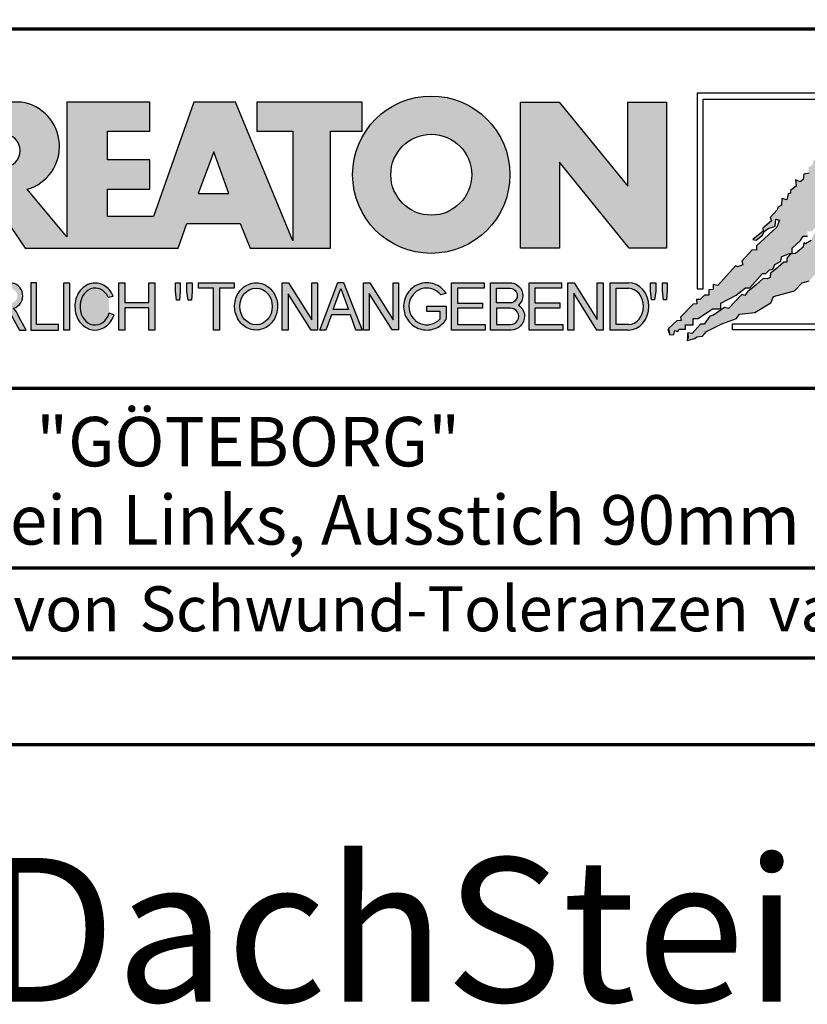
# Model space of a CAD drawing. Units: millimetres. Extents: x -439 to 1238, y -43 to 875.
# Drawn here: x 1018 to 1149, y -43 to 121 of the extents above; entities that cross this region are included whole.
import ezdxf
from ezdxf.enums import TextEntityAlignment as Align

# ---------------------------------------------------------------- set-up
doc = ezdxf.new("R2010")
doc.units = ezdxf.units.MM
for name, color, linetype in [('_CREATON_Deutsch_wmf', 7, 'Continuous'), ('CREATON_Logo Füllung blau', 140, 'Continuous'), ('CREATON_Logo Füllung rot', 10, 'Continuous'), ('CREATON_Logo Füllung Text', 7, 'Continuous'), ('CREATON_Logo Rahmen', 7, 'Continuous')]:
    doc.layers.add(name, color=color, linetype=linetype)
doc.layers.add('CREATON_PAPIER', color=4, linetype='Continuous', lineweight=70)
doc.layers.add('CREATON_PAPIER-Dateiname', color=251, linetype='Continuous', lineweight=70)
doc.layers.add('hilfslinie', color=6, linetype='Continuous', plot=False)
doc.styles.add('ARIAL', font='arial.ttf')

# ---------------------------------------------------------------- blocks, each defined once
blk = doc.blocks.new('CREATON_DIN-A3')
blk.add_lwpolyline([(13.00000000000002, 292), (13, 5), (415, 5), (415, 292)], close=True)
at = {"layer": 'CREATON_PAPIER', "color": 2}
blk.add_lwpolyline([(0, 0), (420, 0), (420, 297), (1.819345455539301e-14, 297)], close=True, dxfattribs=at)
blk = doc.blocks.new('_CREATON-Logo_D_col')
at = {"layer": 'CREATON_Logo Füllung blau'}
blk.add_hatch(color=256, dxfattribs=at).paths.add_polyline_path([(35.33161962153508, 1.946859212663456), (35.38934335180318, 1.735308833786733), (35.56251043926693, 1.754540567775891), (35.60099155833223, 1.908395744685138), (35.71643696719843, 1.869930971710617), (35.77416069746619, 1.966090946652557), (36.02429207473074, 1.966090946652557), (36.02429207473074, 2.139177857550678), (36.33214513059329, 2.139177857550678), (36.33214513059329, 2.389191704405206), (36.54379538879243, 2.389191704405206), (37.12102038145213, 2.773828994179937), (37.44811604851714, 2.773828994179937), (37.44811604851714, 3.004611107045363), (38.06382421191199, 3.331553194852788), (38.448641557575, 3.620030509685634), (38.62180864503898, 3.620030509685634), (39.12207139956809, 4.196986444347587), (39.25675736796643, 4.196986444347587), (39.41068389589793, 4.35084162125689), (39.54536986429639, 4.370073355245992), (39.62233415409685, 4.562392000133215), (39.85322497182869, 4.677782404067599), (39.91094665042669, 4.88933408794064), (40.218801757959, 5.004724491874967), (40.3150066072925, 5.004724491874967), (40.3150066072925, 5.21627487075169), (40.66134078222024, 5.523985224569955), (40.7575456315534, 5.69707213546836), (40.93071271901738, 5.69707213546836), (40.93071271901738, 5.889390780355583), (41.103881858151, 5.889390780355582), (42.02744307740875, 6.870214433784767), (42.20061016487239, 6.850982699795665), (42.27757445467296, 7.004837876704912), (42.29681501420589, 7.158693053614215), (42.73935609013665, 7.581793811366865), (42.73935609013665, 7.716417254287066), (42.95100429666604, 7.947199367152436), (43.0664497055318, 7.908735899174346), (43.0856902650645, 8.17798148001809), (43.22037828513305, 8.17798148001809), (43.5282313409956, 8.427995326872562), (43.5089907814629, 8.543387035803717), (43.64367674986136, 8.543387035803717), (43.70139842845924, 8.697242212712963), (43.85532700806061, 8.716473946702008), (43.8745675675932, 8.966487793556594), (44.02849409552459, 8.966487793556594), (44.0477346550573, 9.081879502487409), (44.37483032212231, 9.428052019287561), (44.50951629052076, 9.466516792262082), (44.54799740958606, 9.697298905127509), (44.81736934638332, 9.947312751982095), (44.81736934638332, 10.13963139686966), (44.952055314782, 10.13963139686966), (45.14446501344821, 10.21655833282584), (45.14446501344821, 10.37041350973509), (45.51004179957886, 10.67812386355346), (45.51004179957886, 10.96660117838614), (45.68320888704261, 10.9473694443971), (45.68320888704261, 11.1204563552955), (45.779413736376, 11.1204563552955), (45.779413736376, 12.00512133877912), (45.12522445391562, 12.40899036254295), (44.81736934638332, 12.40899036254295), (44.81736934638332, 12.29359995860857), (44.4517925602529, 12.29359995860857), (44.37483032212231, 12.29359995860857), (44.24014435372362, 12.29359995860857), (44.24014435372362, 12.15897651568836), (43.95152980572391, 12.15897651568836), (43.95152980572391, 12.04358480675732), (43.75912215872745, 12.04358480675732), (43.75912215872745, 11.87049920085557), (43.60519563079606, 11.73587575793571), (43.43202649166221, 11.73587575793571), (43.22037828513305, 11.50509364506995), (43.25885940419846, 11.37047020215009), (42.70087291940149, 10.8512094694551), (42.77783720920195, 10.71658733153156), (42.45074154213705, 10.38964524372425), (42.43150098260435, 10.235790066815), (42.31605557373859, 10.17809486484786), (42.33529818494105, 10.02423968793862), (41.7388305810789, 9.524211994229447), (41.7965522596769, 9.3703568173202), (41.6618662912781, 9.312661615353065), (41.6618662912781, 9.158806438443818), (41.18084409628193, 8.735705680690828), (41.14236297721664, 8.562618769792763), (40.96919588975254, 8.466458794850766), (41.00767700881795, 8.235676681985339), (40.79602675061869, 8.197213214007135), (40.7575456315534, 7.985662835130753), (40.64210022268753, 7.889504165185187), (40.44969257569085, 7.966431101141595), (40.48817369475626, 7.716417254287066), (40.25728287702464, 7.543330343388661), (40.25728287702464, 7.427938634457561), (40.16107802769113, 7.408706900468744), (40.10335634909325, 7.158693053614215), (39.91094665042669, 7.216388255581293), (39.8917060908941, 6.947142674737606), (39.73777956296294, 6.870214433784767), (39.71853900343024, 6.754824029850383), (39.42992650710039, 6.44711367603206), (39.48764818569839, 6.312491538108233), (39.14131195910079, 6.02401291827907), (39.16055251863338, 5.908622514344685), (38.73725405390473, 5.562448692548216), (38.87194002230353, 5.543216958559057), (39.12207139956809, 5.73553560344628), (39.19903568936854, 5.889390780355583), (39.35296221729959, 6.004781184289968), (39.56461247549885, 6.081709425242806), (39.64157471362955, 6.100941159231908), (39.66081527316214, 6.389418474064698), (39.8147438527634, 6.350955006086494), (39.69929844389765, 6.062476386257387), (38.89118058183624, 5.31243484569363), (38.89118058183624, 5.139347934795168), (38.71801349437214, 5.158579668784384), (38.29471502964384, 4.697015443053417), (38.33319614870913, 4.543160266144113), (38.12154589050988, 4.466232025191218), (38.04458365237929, 4.504696798165853), (37.33267063965104, 3.716190484627575), (37.14026094098472, 3.754653952605835), (37.14026094098472, 3.562335307718214), (36.96709385352074, 3.543103573729113), (36.96709385352074, 3.331553194852788), (36.79392676605664, 3.331553194852788), (36.62075762692302, 3.158466283954667), (36.46683109899163, 3.158466283954667), (36.48607165852422, 2.985379373056261), (36.33214513059329, 2.96614763906716), (35.83188237606419, 2.446886906372512), (35.85112293559678, 2.312264768449083), (35.67795584813302, 2.293033034459981), (35.35086018106801, 1.985322680641318), (35.38934335180318, 1.793004035754096)])
at = {"layer": 'CREATON_Logo Füllung rot'}
blk.add_hatch(color=256, dxfattribs=at).paths.add_polyline_path([(36.12049487239403, 1.793004035754095), (36.10125431286133, 1.504526720921306), (36.40910942039363, 1.581453656877713), (36.48607165852422, 1.658380592833894), (36.71696247625619, 1.677612326823109), (36.87088900418757, 1.869930971710616), (37.48659716758243, 2.177641325528882), (38.08306477144458, 2.389191704405206), (38.19851018031045, 2.562278615303612), (38.81421834370531, 2.639205551259735), (39.46840762616569, 3.023842841034522), (39.56461247549885, 3.273856687889108), (40.41120940495568, 3.504640105751193), (40.7190645124881, 3.831580888561959), (41.00767700881795, 3.908509129514741), (41.35401323541555, 4.273913380303995), (41.81579281920949, 4.331609887267788), (42.41226042307164, 4.870101048955163), (42.64315124080349, 4.908565821929684), (42.70087291940149, 5.120116200806065), (43.22037828513305, 5.504753490580852), (43.3935453725968, 5.485521756591694), (43.70139842845924, 5.850926007380948), (43.85532700806061, 5.850926007380948), (43.9130486866585, 6.062476386257386), (44.02849409552459, 6.062476386257386), (44.49027573098806, 6.543273650974058), (44.68268337798474, 6.543273650974058), (44.68268337798474, 6.716360561872065), (45.24066986278171, 7.139461319625113), (45.3561132199776, 7.37024343249054), (45.87561858570916, 7.908735899174344), (46.27967649090488, 8.581850503781807), (46.27967649090488, 9.581907196196466), (45.81789485544141, 10.02423968793862), (45.51004179957886, 10.02423968793862), (45.43307750977806, 9.908849284004232), (45.00977904504987, 9.947312751982095), (44.66344281845215, 9.524211994229445), (44.33634715138714, 9.139574704454771), (44.35558976258972, 9.00495126153457), (44.08621577412259, 8.851096084625551), (43.72064103966181, 8.447227060861607), (43.33582164232905, 7.927967633163391), (42.9894874674012, 7.639489013334284), (42.75859664966936, 7.427938634457561), (42.5277058319374, 7.120229585636011), (42.5277058319374, 6.98560614271581), (42.31605557373859, 6.966374408726708), (41.98896195834311, 6.524041916984842), (41.93123822807524, 6.408650208053857), (41.83503543041195, 6.389418474064698), (41.18084409628193, 5.773999071424483), (41.08464129861841, 5.523985224569954), (40.85375048088679, 5.389361781649811), (40.79602675061869, 5.427825249628015), (40.7575456315534, 5.254738338729894), (40.44969257569085, 5.004724491874967), (40.25728287702464, 4.985492757886206), (40.10335634909325, 4.812405846987744), (40.10335634909325, 4.658550670078441), (39.98791094022749, 4.658550670078441), (39.66081527316214, 4.370073355245992), (39.44916706663309, 4.216218178336689), (39.42992650710039, 4.043131267438568), (39.31448109823441, 3.985436065471262), (39.16055251863338, 4.004667799460364), (38.85269946277094, 3.735422218616733), (38.52560379570582, 3.466175332776331), (38.41015838683984, 3.312321460863686), (38.29471502964384, 3.35078492884189), (37.75596910437969, 2.793060728169038), (37.60204257644818, 2.831524196147299), (37.15950355218729, 2.523815147325408), (37.00557497258603, 2.485350374350773), (36.77468620652394, 2.15840959153978), (36.63999818645573, 2.15840959153978), (36.29366401152788, 1.793004035754095), (36.12049487239403, 1.812235769743254), (36.13973543192662, 1.581453656877713)])
at = {"layer": 'CREATON_Logo Füllung Text'}
h = blk.add_hatch(color=256, dxfattribs=at)
edge = h.paths.add_edge_path()
edge.add_line((18.79361900150548, 9.928335354918705), (20.23151583377989, 9.928335354918705))
edge.add_line((20.23151583377989, 9.928335354918705), (20.23151583377989, 5.508294179485848))
edge.add_line((20.23151583377989, 5.508294179485848), (17.93313876275568, 11.08745038284149))
edge.add_line((17.93313876275568, 11.08745038284149), (16.25734101221031, 11.08745038284149))
edge.add_line((16.25734101221031, 11.08745038284149), (14.63412666487739, 6.490483540197136))
edge.add_line((14.63412666487739, 6.490483540197136), (12.78386367369012, 6.490483540197136))
edge.add_line((12.78386367369012, 6.490483540197136), (12.78386367369012, 7.589093824604493))
edge.add_line((12.78386367369012, 7.589093824604493), (14.4885550902518, 7.589093824604493))
edge.add_line((14.4885550902518, 7.589093824604493), (14.4885550902518, 8.771965923713811))
edge.add_line((14.4885550902518, 8.771965923713811), (12.78386367369001, 8.771965923713813))
edge.add_line((12.78386367369001, 8.771965923713813), (12.78386367369001, 9.928335354918707))
edge.add_line((12.78386367369001, 9.928335354918707), (14.4885550902518, 9.928335354918705))
edge.add_line((14.4885550902518, 9.928335354918705), (14.4885550902518, 11.08745038284149))
edge.add_line((14.4885550902518, 11.08745038284149), (11.14327086586536, 11.08745038284149))
edge.add_line((11.14327086586536, 11.08745038284149), (11.14327086586536, 5.679072877740785))
edge.add_line((11.14327086586536, 5.679072877740785), (9.554152061698234, 7.585122112069476))
edge.add_arc((9.055896109299525, 9.310856870906427), 1.796223664235269, 286.1045421398285, 441.5215674236064)
edge.add_line((9.320726140279818, 11.08745038284149), (6.460312703112779, 11.08745038284149))
edge.add_line((6.460312703112779, 11.08745038284149), (6.460312703112779, 5.224907422854407))
edge.add_line((6.460312703112779, 5.224907422854407), (7.991644175247643, 5.224907422854406))
edge.add_line((7.991644175247643, 5.224907422854406), (7.991644175247645, 7.375494834391068))
edge.add_line((7.991644175247645, 7.375494834391068), (9.474500780048857, 5.224907422854406))
edge.add_line((9.474500780048857, 5.224907422854406), (15.62872238627438, 5.224907422854405))
edge.add_line((15.62872238627438, 5.224907422854405), (15.97543817178826, 6.206811613417575))
edge.add_line((15.97543817178826, 6.206811613417575), (18.11352432024171, 6.206811613417575))
edge.add_line((18.11352432024171, 6.206811613417575), (18.51802743778762, 5.224907422854404))
edge.add_line((18.51802743778762, 5.224907422854404), (21.75669903221637, 5.224907422854403))
edge.add_line((21.75669903221637, 5.224907422854403), (21.75669903221637, 9.928335354918705))
edge.add_line((21.75669903221637, 9.928335354918705), (23.0190336827792, 9.928335354918705))
edge.add_line((23.0190336827792, 9.928335354918705), (23.01903368277931, 11.08745038284149))
edge.add_line((23.01903368277931, 11.08745038284149), (18.79361900150548, 11.08745038284149))
edge.add_line((18.79361900150548, 11.08745038284149), (18.79361900150548, 9.928335354918705))
edge = h.paths.add_edge_path(flags=16)
edge.add_arc((8.62011734173848, 9.138083093411117), 0.6497890964768658, 270, 450)
edge.add_line((8.62011734173848, 9.787872189887983), (7.991644175247645, 9.787872189887983))
edge.add_line((7.991644175247645, 9.787872189887983), (7.991644175247645, 8.488293996934251))
edge.add_line((7.991644175247645, 8.488293996934251), (8.62011734173848, 8.488293996934251))
h.paths.add_polyline_path([(16.43136850953283, 7.419582741621344), (17.66728004488903, 7.419582741621344), (17.05734938369528, 9.088083456032042)], flags=16)
h = blk.add_hatch(color=256, dxfattribs=at)
edge = h.paths.add_edge_path(flags=16)
edge.add_arc((25.80464664627402, 8.172033415486954), 1.627318702763903, 0, 360)
edge = h.paths.add_edge_path()
edge.add_arc((25.80464664627402, 8.172033415486954), 3.162612820410962, 0, 360)
for points in [[(30.96535681331784, 5.224907422854402), (29.39871234150519, 5.224907422854402), (29.39871234150519, 11.08745038284148), (30.94999799595747, 11.08745038284148), (33.71466385656402, 7.711471720307188), (33.71466385656402, 11.08745038284148), (35.26594874659179, 11.08745038284148), (35.26594874659179, 5.224907422854401), (33.76074183749438, 5.224907422854401), (30.96535681331784, 8.67865171778651)], [(9.927111115891762, 2.155078036900127), (9.927111115891762, 3.826619228541167), (9.692551340422597, 3.826619228541167), (9.692551340422597, 1.928560453396747), (10.81062019094998, 1.928560453396747), (10.81062019094998, 2.155078036900127)], [(11.24846597088629, 1.928560453396747), (11.0217246381676, 1.928560453396747), (11.0217246381676, 3.826619228541167), (11.24846597088629, 3.826619228541167)], [(13.48521771976425, 2.819007897829967), (13.48521771976425, 1.928560453396746), (13.24283950154438, 1.928560453396746), (13.24283950154438, 3.826619228541166), (13.48521771976425, 3.826619228541166), (13.48521771976425, 3.037714287690894), (14.4390955622714, 3.037714287690894), (14.4390955622714, 3.826619228541166), (14.68147378049116, 3.826619228541166), (14.68147378049116, 1.928560453396746), (14.4390955622714, 1.928560453396746), (14.4390955622714, 2.819007897829967)], [(15.68027936352735, 3.131445597631274), (15.56299901201032, 3.131445597631275), (15.5160865003777, 3.490748952402488), (15.5160865003777, 3.826619228541166), (15.71155313452959, 3.826619228541166), (15.71155313452959, 3.482937758759864)], [(15.97738853613032, 3.475127067412576), (15.97738853613032, 3.826619228541166), (16.18849205578317, 3.826619228541166), (16.18849205578317, 3.475127067412576), (16.15721735721627, 3.131445597631274), (16.03211856294888, 3.131445597631274)], [(17.88353043211464, 3.607912838680353), (17.28149271659356, 3.607912838680353), (17.28149271659356, 1.928560453396746), (17.04693294112451, 1.928560453396746), (17.04693294112451, 3.607912838680353), (16.44489522560343, 3.607912838680353), (16.44489522560343, 3.826619228541166), (17.88353043211464, 3.826619228541166)], [(20.97533728169867, 1.928560453396745), (20.04491569500783, 3.389206448819539), (20.04491569500783, 1.928560453396745), (19.81035591953855, 1.928560453396745), (19.81035591953855, 3.826619228541166), (20.06837195082414, 3.826619228541166), (20.99879260995033, 2.342540656780887), (20.99879260995033, 3.826619228541166), (21.22553394266902, 3.826619228541166), (21.22553394266902, 1.928560453396745)], [(24.49246778793827, 1.936371647039254), (24.23445175665256, 1.936371647039254), (23.31184861271231, 3.397017642462276), (23.31184861271231, 1.928560453396744), (23.07728883724303, 1.928560453396744), (23.07728883724303, 3.826619228541165), (23.33530486852874, 3.826619228541165), (24.27354489797017, 2.342540656780886), (24.27354489797017, 3.826619228541165), (24.49246778793827, 3.826619228541165)], [(27.86793226702753, 2.811197206482733), (26.85932439770193, 2.811197206482733), (26.85932439770193, 2.147266843257557), (27.97739324822942, 2.147266843257556), (27.97739324822942, 1.928560453396743), (26.6247636946681, 1.928560453396744), (26.6247636946681, 3.826619228541164), (27.93048166416145, 3.826619228541164), (27.93048166416145, 3.607912838680351), (26.85932439770193, 3.607912838680351), (26.85932439770193, 3.014281711353407), (27.86793226702753, 3.014281711353407)], [(30.98076422538225, 2.80885902203106), (29.97548631328436, 2.80885902203106), (29.97548631328436, 2.153520921583253), (31.09151452149933, 2.153520921583252), (31.09151452149933, 1.927982311548349), (29.73694635774132, 1.92798231154835), (29.73694635774132, 3.830164930806335), (31.0489179683575, 3.830164930806335), (31.0489179683575, 3.604626320771375), (29.97548631328436, 3.604626320771375), (29.97548631328436, 3.017375347881272), (30.98076422538225, 3.017375347881272)], [(31.54507974019396, 3.404620383570476), (31.54507974019396, 1.927982311548349), (31.30228040760596, 1.927982311548349), (31.30228040760596, 3.830164930806335), (31.55359942184805, 3.830164930806335), (32.4822029817517, 2.349271413311713), (32.4822029817517, 3.830164930806335), (32.72500324190412, 3.830164930806334), (32.72500324190412, 1.927982311548349), (32.46516454600794, 1.927982311548349)], [(34.7861104140012, 3.140511022546819), (34.6625708559734, 3.140511022546819), (34.62550908132164, 3.502536315351095), (34.62550908132164, 3.827536921987574), (34.83552642272537, 3.827536921987574), (34.83552642272537, 3.494308718935017)], [(35.09907816006569, 3.502536315351094), (35.09907816006569, 3.827536921987573), (35.29674219496201, 3.827536921987573), (35.29674219496201, 3.498422517143055), (35.26379880752233, 3.140511022546818), (35.14025832192988, 3.140511022546818)]]:
    blk.add_hatch(color=256, dxfattribs=at).paths.add_polyline_path(points)
h = blk.add_hatch(color=256, dxfattribs=at)
edge = h.paths.add_edge_path()
edge.add_line((8.964795217422761, 2.436271966721213), (9.246266576959897, 1.928560453396747))
edge.add_line((9.246266576959897, 1.928560453396747), (9.512101050995966, 1.928560453396747))
edge.add_line((9.512101050995966, 1.928560453396747), (9.207173435642517, 2.490948313038862))
edge.add_arc((8.303452104553756, 2.11510076055955), 0.9787612716947532, 22.58187747288185, 44.55146336196201)
edge.add_arc((8.851424087280408, 3.303286332521725), 0.5233474964761488, 286.5999053316863, 450.4279832623134)
edge.add_line((8.84751486590585, 3.826619228541168), (7.979642676348703, 3.826619228541167))
edge.add_line((7.979642676348703, 3.826619228541167), (7.979642676348703, 1.928560453396747))
edge.add_line((7.979642676348703, 1.928560453396747), (8.214202451817755, 1.928560453396747))
edge.add_line((8.214202451817755, 1.928560453396747), (8.214202451817755, 2.764331551512489))
edge.add_line((8.214202451817755, 2.764331551512489), (8.57970470560798, 2.764331551512489))
edge.add_arc((8.38871288515277, 2.150089371234971), 0.6432505977555515, 26.41698120817142, 72.72749552016069, ccw=False)
edge = h.paths.add_edge_path(flags=16)
edge.add_line((8.84751486590585, 2.998659826363385), (8.214202451817755, 2.998659826363385))
edge.add_line((8.214202451817755, 2.998659826363385), (8.214202451817755, 3.607912838680354))
edge.add_line((8.214202451817755, 3.607912838680354), (8.855333308656213, 3.607912838680354))
edge.add_arc((8.851424087281048, 3.30328633252187), 0.3046515883203063, -90.73522686776812, 89.26477313223802, ccw=False)
h = blk.add_hatch(color=256, dxfattribs=at)
edge = h.paths.add_edge_path()
edge.add_spline(control_points=[(13.01552691908227, 3.286134657591437), (12.99920030931469, 3.325631833717513), (12.98044876732274, 3.363936944402658), (12.87389446525537, 3.549194392159154), (12.74910511335918, 3.672258690856882), (12.50149860376552, 3.793009232724377), (12.39302028952738, 3.818808537193649), (12.28427374710634, 3.818808537193649), (12.18575249315506, 3.818808537193649), (12.08739938958581, 3.797706053954234), (11.81064898573674, 3.676556739382751), (11.65998232070864, 3.517655958150886), (11.48146328470761, 3.135482117749623), (11.45195623305278, 2.912158123304995), (11.51916756980563, 2.489350418301332), (11.6161930252897, 2.28973526564879), (11.87387614273473, 2.04055182772105), (12.01187808559121, 1.966231950840712), (12.30689948504425, 1.913200229081998), (12.4620114774026, 1.935655176310879), (12.73307134716503, 2.06674791170757), (12.84875416124919, 2.173633535168211), (12.97998640242178, 2.376093090222118), (13.01738294296933, 2.455922459053899), (13.04446343130132, 2.539764541396087)], knot_values=[0, 0, 0, 0, 0.02632688327457229, 0.02632688327457229, 0.1327213538407707, 0.1327213538407707, 0.2027219856480149, 0.2027219856480149, 0.2027219856480149, 0.2661405539030743, 0.2661405539030743, 0.3963619632570953, 0.3963619632570953, 0.5265833726111165, 0.5265833726111165, 0.6568047819651377, 0.6568047819651377, 0.7532114912411931, 0.7532114912411931, 0.8496182005172489, 0.8496182005172489, 0.9460249097933047, 0.9460249097933047, 1, 1, 1, 1], weights=[1.388888888888889, 1.388888888888889, 1.388888888888889, 1.388888888888889, 1.388888888888889, 1.388888888888889, 1.388888888888889, 1.388888888888889, 1.388888888888889, 1.388888888888889, 1.388888888888889, 1.388888888888889, 1.388888888888889, 1.388888888888889, 1.388888888888889, 1.388888888888889, 1.388888888888889, 1.388888888888889, 1.388888888888889, 1.388888888888889, 1.388888888888889, 1.388888888888889, 1.388888888888889, 1.388888888888889, 1.388888888888889], degree=3, periodic=0)
edge.add_line((13.04446343130132, 2.539764541396201), (12.85115249980083, 2.601784270697626))
edge.add_ellipse((12.28427374710679, 2.873684495295199), major_axis=(-8.302294442077867e-14, -0.7420395370215137), ratio=0.8210522931232068, start_angle=120.3773098168092, end_angle=428.50482785620324, ccw=False)
edge.add_line((12.80988506719245, 3.248928066502961), (13.01552691908228, 3.286134657591438))
h = blk.add_hatch(color=256, dxfattribs=at)
edge = h.paths.add_edge_path()
edge.add_ellipse((18.75922106442249, 2.87759009211668), major_axis=(-2.779451908743325e-14, -0.7381339402015168), ratio=0.8835982040419369, start_angle=0, end_angle=360)
edge = h.paths.add_edge_path()
edge.add_spline(control_points=[(18.75922106442215, 3.82667276812383), (18.65404523650749, 3.82667276812383), (18.54897570372293, 3.805257835333794), (18.28102439546683, 3.693135775386042), (18.13563059704972, 3.562355045211449), (17.94155858698718, 3.238655081906121), (17.89219179977362, 3.046279983004115), (17.9004082141704, 2.663942147469005), (17.95801340121841, 2.474079926280115), (18.1665113094416, 2.160309799816094), (18.31813151169501, 2.037072382320833), (18.66613354364529, 1.912857778864168), (18.86087701279632, 1.913917096132297), (19.20762195651014, 2.041774673787745), (19.35805378968143, 2.166509194356695), (19.56377346168597, 2.482269644423172), (19.61978250070774, 2.672651175838542), (19.62480432713141, 3.055050448033841), (19.57383054210401, 3.246967783272101), (19.37692809245618, 3.568797135689909), (19.23030209126977, 3.698141985272389), (18.96386360952988, 3.806401485772529), (18.86158896646748, 3.82667276812383), (18.75922106442215, 3.82667276812383)], knot_values=[0, 0, 0, 0, 0.05636414931882751, 0.05636414931882751, 0.1551170915557756, 0.1551170915557756, 0.2538700337927237, 0.2538700337927237, 0.3526229760296718, 0.3526229760296718, 0.4513759182666199, 0.4513759182666199, 0.550128860503568, 0.550128860503568, 0.6488818027405161, 0.6488818027405161, 0.7476347449774642, 0.7476347449774642, 0.8463876872144123, 0.8463876872144123, 0.9451406294513603, 0.9451406294513603, 1, 1, 1, 1], weights=[1.388888888888889, 1.388888888888889, 1.388888888888889, 1.388888888888889, 1.388888888888889, 1.388888888888889, 1.388888888888889, 1.388888888888889, 1.388888888888889, 1.388888888888889, 1.388888888888889, 1.388888888888889, 1.388888888888889, 1.388888888888889, 1.388888888888889, 1.388888888888889, 1.388888888888889, 1.388888888888889, 1.388888888888889, 1.388888888888889, 1.388888888888889, 1.388888888888889, 1.388888888888889, 1.388888888888889], degree=3, periodic=0)
h = blk.add_hatch(color=256, dxfattribs=at)
h.paths.add_polyline_path([(21.78565779265796, 2.537813968009051), (21.56673583025474, 1.928560453396745), (21.31653824171985, 1.928560453396745), (22.04367382394366, 3.834430422183846), (22.27041515666235, 3.834430422183846), (23.02100792226713, 1.928560453396744), (22.77081033373213, 1.928560453396744), (22.55970588651462, 2.537813968009051)])
h.paths.add_polyline_path([(22.47370116112938, 2.748709666522405), (21.85602656010724, 2.748709666522405), (22.16095417546057, 3.600102147332951)], flags=16)
h = blk.add_hatch(color=256, dxfattribs=at)
edge = h.paths.add_edge_path()
edge.add_line((26.16318792714708, 2.383775568115924), (26.16318792714708, 2.67841093291945))
edge.add_line((26.16318792714708, 2.67841093291945), (25.6261744515316, 2.67841093291945))
edge.add_line((25.6261744515316, 2.67841093291945), (25.6261744515316, 2.889306631433032))
edge.add_line((25.6261744515316, 2.889306631433032), (26.40804098813851, 2.889306631433032))
edge.add_line((26.40804098813851, 2.889306631433032), (26.40804098813851, 2.359254125527558))
edge.add_spline(control_points=[(26.40804098813805, 2.359254125527615), (26.39987748760313, 2.346493875943098), (26.39140450045658, 2.333932911797079), (26.26981144102352, 2.162915075578483), (26.10702047932033, 2.040688713696612), (25.7399679489797, 1.915290478494046), (25.53672428241338, 1.912630933354693), (25.16657333040813, 2.028432551581306), (25.00070812651222, 2.146415196586974), (24.76713259420853, 2.457875093499738), (24.69976920945145, 2.650529184140099), (24.68682553841938, 3.040654052043395), (24.74125576283324, 3.237395905175093), (24.95345899749701, 3.564002834237374), (25.11094423556164, 3.693052793715355), (25.39802519346357, 3.805099971055925), (25.51207801170233, 3.826619730836214), (25.62617445153113, 3.826619730836214), (25.7322813534547, 3.826619730836214), (25.83835782734353, 3.808037024125654), (26.12069745157077, 3.706207156693084), (26.28142804914636, 3.581259814357267), (26.39722333177314, 3.412556408292902), (26.402698660042, 3.404297480094487), (26.40804098813805, 3.395953123444075)], knot_values=[0, 0, 0, 0, 0.009413767924407512, 0.009413767924407512, 0.1304076179876729, 0.1304076179876729, 0.2514014680509383, 0.2514014680509383, 0.3723953181142038, 0.3723953181142038, 0.4933891681774693, 0.4933891681774693, 0.6143830182407346, 0.6143830182407346, 0.735376868304, 0.735376868304, 0.8066070095559532, 0.8066070095559532, 0.8066070095559532, 0.8728493009294112, 0.8728493009294112, 0.9938431509926766, 0.9938431509926766, 1, 1, 1, 1], weights=[1.388888888888889, 1.388888888888889, 1.388888888888889, 1.388888888888889, 1.388888888888889, 1.388888888888889, 1.388888888888889, 1.388888888888889, 1.388888888888889, 1.388888888888889, 1.388888888888889, 1.388888888888889, 1.388888888888889, 1.388888888888889, 1.388888888888889, 1.388888888888889, 1.388888888888889, 1.388888888888889, 1.388888888888889, 1.388888888888889, 1.388888888888889, 1.388888888888889, 1.388888888888889, 1.388888888888889, 1.388888888888889], degree=3, periodic=0)
edge.add_line((26.40804098813851, 3.395953123444245), (26.19191650734535, 3.336705982406544))
edge.add_ellipse((25.6261744515316, 2.877590092116678), major_axis=(-8.009790818619656e-13, -0.7381339402027943), ratio=0.9788359752355525, start_angle=128.4619935326151, end_angle=408.0097640913075)
h = blk.add_hatch(color=256, dxfattribs=at)
edge = h.paths.add_edge_path()
edge.add_arc((28.98196141144362, 3.315342843860553), 0.5085167403988965, 310.45184929763207, 359.5263620239329, ccw=False)
edge.add_arc((29.01045410024181, 2.473771781500492), 0.5454712338093547, 0.822177324266022, 56.45316798403758, ccw=False)
edge.add_arc((28.99757484694439, 2.485347614227932), 0.5583069136487262, 272.38967735616404, 359.6152845685995, ccw=False)
edge.add_line((29.02085381491269, 1.927526227511452), (28.188817705264, 1.927906967258865))
edge.add_line((28.188817705264, 1.927906967258865), (28.188817705264, 3.828641971567423))
edge.add_line((28.188817705264, 3.828641971567423), (28.94405478725912, 3.828641971567423))
edge.add_arc((28.96138269387959, 3.299724533109389), 0.5292012028074543, 1.2359456346110278, 91.87640051348592, ccw=False)
edge = h.paths.add_edge_path(flags=16)
edge.add_line((28.96693413595086, 3.016114084474666), (28.42603959138637, 3.016114084474667))
edge.add_line((28.42603959138637, 3.016114084474667), (28.42603959138637, 3.606164348868093))
edge.add_line((28.42603959138637, 3.606164348868093), (28.96693413595086, 3.606164348868091))
edge.add_arc((28.97056530314581, 3.311139216671379), 0.2950474775402857, -90.70516043414011, 90.70516043414011, ccw=False)
edge = h.paths.add_edge_path(flags=16)
edge.add_line((28.9899157507645, 2.808060896878997), (28.42603959138637, 2.808145762756952))
edge.add_line((28.42603959138637, 2.808145762756952), (28.42603959138637, 2.155221693345526))
edge.add_line((28.42603959138637, 2.155221693345526), (28.9899157507645, 2.155136827467568))
edge.add_arc((28.99717356866473, 2.481598862173283), 0.3265427016867291, 268.7264251268807, 451.2735748731193)
h = blk.add_hatch(color=256, dxfattribs=at)
edge = h.paths.add_edge_path()
edge.add_line((33.73777587667666, 1.927982311548349), (33.00085634212951, 1.927982311548349))
edge.add_line((33.00085634212951, 1.927982311548349), (33.00085634212951, 3.83016493080622))
edge.add_line((33.00085634212951, 3.83016493080622), (33.73777587667666, 3.83016493080622))
edge.add_ellipse((33.73777587667666, 2.879073621177256), major_axis=(-1.102219950470516e-13, 0.9510913096269212), ratio=0.8598262652000789, start_angle=180, end_angle=360, ccw=False)
edge = h.paths.add_edge_path(flags=16)
edge.add_line((33.73777587667666, 2.153520921583365), (33.24365660228193, 2.153520921583365))
edge.add_line((33.24365660228193, 2.153520921583365), (33.24365660228193, 3.604626320771374))
edge.add_line((33.24365660228193, 3.604626320771374), (33.73777587667666, 3.604626320771374))
edge.add_ellipse((33.73777587667701, 2.879073621177199), major_axis=(-1.077113344296573e-12, -0.7255526995955347), ratio=0.8239882139566714, start_angle=0, end_angle=180, ccw=False)
at = {"layer": 'CREATON_Logo Füllung blau'}
blk.add_lwpolyline([(41.00767700881795, 8.235676681985339), (40.79602675061869, 8.197213214007135), (40.7575456315534, 7.985662835130753), (40.64210022268753, 7.889504165185187), (40.44969257569085, 7.966431101141595), (40.48817369475626, 7.716417254287066), (40.25728287702464, 7.543330343388661), (40.25728287702464, 7.427938634457561), (40.16107802769113, 7.408706900468744), (40.10335634909325, 7.158693053614215), (39.91094665042669, 7.216388255581293), (39.8917060908941, 6.947142674737606), (39.73777956296294, 6.870214433784767), (39.71853900343024, 6.754824029850383), (39.42992650710039, 6.44711367603206), (39.48764818569839, 6.312491538108233), (39.14131195910079, 6.02401291827907), (39.16055251863338, 5.908622514344685), (38.73725405390473, 5.562448692548216), (38.87194002230353, 5.543216958559057), (39.12207139956809, 5.73553560344628), (39.19903568936854, 5.889390780355583), (39.35296221729959, 6.004781184289968), (39.56461247549885, 6.081709425242806), (39.64157471362955, 6.100941159231908), (39.66081527316214, 6.389418474064698), (39.8147438527634, 6.350955006086494), (39.69929844389765, 6.062476386257387), (38.89118058183624, 5.31243484569363), (38.89118058183624, 5.139347934795168), (38.71801349437214, 5.158579668784384), (38.29471502964384, 4.697015443053417), (38.33319614870913, 4.543160266144113), (38.12154589050988, 4.466232025191218), (38.04458365237929, 4.504696798165853), (37.33267063965104, 3.716190484627575), (37.14026094098472, 3.754653952605835), (37.14026094098472, 3.562335307718214), (36.96709385352074, 3.543103573729113), (36.96709385352074, 3.331553194852788), (36.79392676605664, 3.331553194852788), (36.62075762692302, 3.158466283954667), (36.46683109899163, 3.158466283954667), (36.48607165852422, 2.985379373056261), (36.33214513059329, 2.96614763906716), (35.83188237606419, 2.446886906372512), (35.85112293559678, 2.312264768449083), (35.67795584813302, 2.293033034459981), (35.35086018106801, 1.985322680641318), (35.38934335180318, 1.793004035754096), (35.33161962153508, 1.946859212663456), (35.38934335180318, 1.735308833786733), (35.56251043926693, 1.754540567775891), (35.60099155833223, 1.908395744685138), (35.71643696719843, 1.869930971710617), (35.77416069746619, 1.966090946652557), (36.02429207473074, 1.966090946652557), (36.02429207473074, 2.139177857550678), (36.33214513059329, 2.139177857550678), (36.33214513059329, 2.389191704405206), (36.54379538879243, 2.389191704405206), (37.12102038145213, 2.773828994179937), (37.44811604851714, 2.773828994179937), (37.44811604851714, 3.004611107045363), (38.06382421191199, 3.331553194852788), (38.448641557575, 3.620030509685634), (38.62180864503898, 3.620030509685634), (39.12207139956809, 4.196986444347587), (39.25675736796643, 4.196986444347587), (39.41068389589793, 4.35084162125689), (39.54536986429639, 4.370073355245992), (39.62233415409685, 4.562392000133215), (39.85322497182869, 4.677782404067599), (39.91094665042669, 4.88933408794064), (40.218801757959, 5.004724491874967), (40.3150066072925, 5.004724491874967), (40.3150066072925, 5.21627487075169), (40.66134078222024, 5.523985224569955), (40.7575456315534, 5.69707213546836), (40.93071271901738, 5.69707213546836)], dxfattribs=at)
at = {"layer": 'CREATON_Logo Füllung rot'}
blk.add_lwpolyline([(41.08464129861841, 5.523985224569954), (40.85375048088679, 5.389361781649811), (40.79602675061869, 5.427825249628015), (40.7575456315534, 5.254738338729894), (40.44969257569085, 5.004724491874967), (40.25728287702464, 4.985492757886206), (40.10335634909325, 4.812405846987744), (40.10335634909325, 4.658550670078441), (39.98791094022749, 4.658550670078441), (39.66081527316214, 4.370073355245992), (39.44916706663309, 4.216218178336689), (39.42992650710039, 4.043131267438568), (39.31448109823441, 3.985436065471262), (39.16055251863338, 4.004667799460364), (38.85269946277094, 3.735422218616733), (38.52560379570582, 3.466175332776331), (38.41015838683984, 3.312321460863686), (38.29471502964384, 3.35078492884189), (37.75596910437969, 2.793060728169038), (37.60204257644818, 2.831524196147299), (37.15950355218729, 2.523815147325408), (37.00557497258603, 2.485350374350773), (36.77468620652394, 2.15840959153978), (36.63999818645573, 2.15840959153978), (36.29366401152788, 1.793004035754095), (36.12049487239403, 1.812235769743254), (36.13973543192662, 1.581453656877713), (36.12049487239403, 1.793004035754095), (36.10125431286133, 1.504526720921306), (36.40910942039363, 1.581453656877713), (36.48607165852422, 1.658380592833894), (36.71696247625619, 1.677612326823109), (36.87088900418757, 1.869930971710616), (37.48659716758243, 2.177641325528882), (38.08306477144458, 2.389191704405206), (38.19851018031045, 2.562278615303612), (38.81421834370531, 2.639205551259735), (39.46840762616569, 3.023842841034522), (39.56461247549885, 3.273856687889108), (40.41120940495568, 3.504640105751193), (40.7190645124881, 3.831580888561959), (41.00767700881795, 3.908509129514741)], dxfattribs=at)
at = {"layer": 'CREATON_Logo Rahmen'}
for p, q in [((12.80988506719245, 3.248928066502961), (13.01552691908228, 3.286134657591438)), ((26.40804098813851, 3.395953123444245), (26.19191650734535, 3.336705982406544)), ((13.04446343130132, 2.539764541396201), (12.85115249980083, 2.601784270697626))]:
    blk.add_line(p, q, dxfattribs=at)
blk.add_lwpolyline([(7.991644175247645, 7.375494834391068), (9.474500780048857, 5.224907422854406), (15.62872238627438, 5.224907422854405), (15.97543817178826, 6.206811613417575), (18.11352432024171, 6.206811613417575), (18.51802743778762, 5.224907422854404), (21.75669903221637, 5.224907422854403), (21.75669903221637, 9.928335354918705), (23.0190336827792, 9.928335354918705), (23.01903368277931, 11.08745038284149), (18.79361900150548, 11.08745038284149), (18.79361900150548, 9.928335354918705), (20.23151583377989, 9.928335354918705), (20.23151583377989, 5.508294179485848), (17.93313876275568, 11.08745038284149), (16.25734101221031, 11.08745038284149), (14.63412666487739, 6.490483540197136), (12.78386367369012, 6.490483540197136), (12.78386367369012, 7.589093824604493), (14.4885550902518, 7.589093824604493), (14.4885550902518, 8.771965923713811), (12.78386367369001, 8.771965923713813), (12.78386367369001, 9.928335354918707), (14.4885550902518, 9.928335354918705), (14.4885550902518, 11.08745038284149), (11.14327086586536, 11.08745038284149), (11.14327086586536, 5.679072877740785), (9.554152061698234, 7.585122112069476, 0.8055809384592393), (9.320726140279818, 11.08745038284149), (6.460312703112779, 11.08745038284149)], format="xyb", dxfattribs=at)
for points in [[(30.96535681331784, 5.224907422854402), (29.39871234150519, 5.224907422854402), (29.39871234150519, 11.08745038284148), (30.94999799595747, 11.08745038284148), (33.71466385656402, 7.711471720307188), (33.71466385656402, 11.08745038284148), (35.26594874659179, 11.08745038284148), (35.26594874659179, 5.224907422854401), (33.76074183749438, 5.224907422854401), (30.96535681331784, 8.67865171778651)], [(16.43136850953283, 7.419582741621344), (17.66728004488903, 7.419582741621344), (17.05734938369528, 9.088083456032042)], [(9.927111115891762, 2.155078036900127), (9.927111115891762, 3.826619228541167), (9.692551340422597, 3.826619228541167), (9.692551340422597, 1.928560453396747), (10.81062019094998, 1.928560453396747), (10.81062019094998, 2.155078036900127)], [(11.24846597088629, 1.928560453396747), (11.0217246381676, 1.928560453396747), (11.0217246381676, 3.826619228541167), (11.24846597088629, 3.826619228541167)], [(13.48521771976425, 2.819007897829967), (13.48521771976425, 1.928560453396746), (13.24283950154438, 1.928560453396746), (13.24283950154438, 3.826619228541166), (13.48521771976425, 3.826619228541166), (13.48521771976425, 3.037714287690894), (14.4390955622714, 3.037714287690894), (14.4390955622714, 3.826619228541166), (14.68147378049116, 3.826619228541166), (14.68147378049116, 1.928560453396746), (14.4390955622714, 1.928560453396746), (14.4390955622714, 2.819007897829967)], [(15.68027936352735, 3.131445597631274), (15.56299901201032, 3.131445597631275), (15.5160865003777, 3.490748952402488), (15.5160865003777, 3.826619228541166), (15.71155313452959, 3.826619228541166), (15.71155313452959, 3.482937758759864)], [(15.97738853613032, 3.475127067412576), (15.97738853613032, 3.826619228541166), (16.18849205578317, 3.826619228541166), (16.18849205578317, 3.475127067412576), (16.15721735721627, 3.131445597631274), (16.03211856294888, 3.131445597631274)], [(17.88353043211464, 3.607912838680353), (17.28149271659356, 3.607912838680353), (17.28149271659356, 1.928560453396746), (17.04693294112451, 1.928560453396746), (17.04693294112451, 3.607912838680353), (16.44489522560343, 3.607912838680353), (16.44489522560343, 3.826619228541166), (17.88353043211464, 3.826619228541166)], [(20.97533728169867, 1.928560453396745), (20.04491569500783, 3.389206448819539), (20.04491569500783, 1.928560453396745), (19.81035591953855, 1.928560453396745), (19.81035591953855, 3.826619228541166), (20.06837195082414, 3.826619228541166), (20.99879260995033, 2.342540656780887), (20.99879260995033, 3.826619228541166), (21.22553394266902, 3.826619228541166), (21.22553394266902, 1.928560453396745)], [(21.78565779265796, 2.537813968009051), (21.56673583025474, 1.928560453396745), (21.31653824171985, 1.928560453396745), (22.04367382394366, 3.834430422183846), (22.27041515666235, 3.834430422183846), (23.02100792226713, 1.928560453396744), (22.77081033373213, 1.928560453396744), (22.55970588651462, 2.537813968009051)], [(22.47370116112938, 2.748709666522405), (21.85602656010724, 2.748709666522405), (22.16095417546057, 3.600102147332951)], [(24.49246778793827, 1.936371647039254), (24.23445175665256, 1.936371647039254), (23.31184861271231, 3.397017642462276), (23.31184861271231, 1.928560453396744), (23.07728883724303, 1.928560453396744), (23.07728883724303, 3.826619228541165), (23.33530486852874, 3.826619228541165), (24.27354489797017, 2.342540656780886), (24.27354489797017, 3.826619228541165), (24.49246778793827, 3.826619228541165)], [(27.86793226702753, 2.811197206482733), (26.85932439770193, 2.811197206482733), (26.85932439770193, 2.147266843257557), (27.97739324822942, 2.147266843257556), (27.97739324822942, 1.928560453396743), (26.6247636946681, 1.928560453396744), (26.6247636946681, 3.826619228541164), (27.93048166416145, 3.826619228541164), (27.93048166416145, 3.607912838680351), (26.85932439770193, 3.607912838680351), (26.85932439770193, 3.014281711353407), (27.86793226702753, 3.014281711353407)], [(30.98076422538225, 2.80885902203106), (29.97548631328436, 2.80885902203106), (29.97548631328436, 2.153520921583253), (31.09151452149933, 2.153520921583252), (31.09151452149933, 1.927982311548349), (29.73694635774132, 1.92798231154835), (29.73694635774132, 3.830164930806335), (31.0489179683575, 3.830164930806335), (31.0489179683575, 3.604626320771375), (29.97548631328436, 3.604626320771375), (29.97548631328436, 3.017375347881272), (30.98076422538225, 3.017375347881272)], [(31.54507974019396, 3.404620383570476), (31.54507974019396, 1.927982311548349), (31.30228040760596, 1.927982311548349), (31.30228040760596, 3.830164930806335), (31.55359942184805, 3.830164930806335), (32.4822029817517, 2.349271413311713), (32.4822029817517, 3.830164930806335), (32.72500324190412, 3.830164930806334), (32.72500324190412, 1.927982311548349), (32.46516454600794, 1.927982311548349)], [(34.7861104140012, 3.140511022546819), (34.6625708559734, 3.140511022546819), (34.62550908132164, 3.502536315351095), (34.62550908132164, 3.827536921987574), (34.83552642272537, 3.827536921987574), (34.83552642272537, 3.494308718935017)], [(35.09907816006569, 3.502536315351094), (35.09907816006569, 3.827536921987573), (35.29674219496201, 3.827536921987573), (35.29674219496201, 3.498422517143055), (35.26379880752233, 3.140511022546818), (35.14025832192988, 3.140511022546818)]]:
    blk.add_lwpolyline(points, close=True, dxfattribs=at)
at = {"layer": 'CREATON_Logo Rahmen', "lineweight": 30}
for points in [[(36.50349762069663, 3.586489488650884), (36.74349762069664, 3.586489488650884), (36.74349762069664, 11.20681284148138), (42.60116056806964, 11.20681284148138), (42.60116056806964, 11.4468128414815)], [(37.92343049808596, 1.932224639655416), (37.92343049808596, 2.172224639655425), (45.49391357783077, 2.172224639655424), (45.49391357783077, 7.117523022815064), (45.73391357783089, 7.117523022815064)]]:
    blk.add_lwpolyline(points, dxfattribs=at)
at = {"layer": 'CREATON_Logo Rahmen', "color": 1}
for points in [[(42.60116056806964, 11.4468128414815), (36.50349762069663, 11.4468128414815), (36.50349762069663, 3.586489488650884)], [(45.73391357783089, 7.117523022815064), (45.73391357783078, 1.932224639655415), (37.92343049808596, 1.932224639655416)]]:
    blk.add_lwpolyline(points, dxfattribs=at)
at = {"layer": 'CREATON_Logo Rahmen'}
for points in [[(8.62011734173848, 8.488293996934251, 0.9999999999999999), (8.62011734173848, 9.787872189887983), (7.991644175247645, 9.787872189887983), (7.991644175247645, 8.488293996934251)], [(29.49046077701291, 3.311139216671379, -0.2174617575348524), (29.31189153881347, 2.928386274825172, -0.2476184892315178), (29.55586917495247, 2.481598862173282, -0.4001010770661571), (29.02085381491269, 1.927526227511452), (28.188817705264, 1.927906967258865), (28.188817705264, 3.828641971567423), (28.94405478725912, 3.828641971567423, -0.4174913389871054)]]:
    blk.add_lwpolyline(points, format="xyb", close=True, dxfattribs=at)
at = {"layer": 'CREATON_Logo Rahmen', "flags": 128}
for points in [[(8.964795217422761, 2.436271966721213), (9.246266576959897, 1.928560453396747), (9.512101050995966, 1.928560453396747), (9.207173435642517, 2.490948313038862, 0.09615511291464249), (9.00093755045964, 2.801750365320961, 0.8679705851979563), (8.84751486590585, 3.826619228541168), (7.979642676348703, 3.826619228541167), (7.979642676348703, 1.928560453396747), (8.214202451817755, 1.928560453396747), (8.214202451817755, 2.764331551512489), (8.57970470560798, 2.764331551512489, -0.2048636456995789)], [(28.96693413595086, 3.016114084474666), (28.42603959138637, 3.016114084474667), (28.42603959138637, 3.606164348868093), (28.96693413595086, 3.606164348868091, -1.012383733247807)], [(28.9899157507645, 2.808060896878997), (28.42603959138637, 2.808145762756952), (28.42603959138637, 2.155221693345526), (28.9899157507645, 2.155136827467568, 1.022478830923986)]]:
    blk.add_lwpolyline(points, format="xyb", close=True, dxfattribs=at)
at = {"layer": 'CREATON_Logo Rahmen'}
for points in [[(33.73777587667666, 1.927526227449094), (33.73777587667666, 1.927982311548349), (33.00085634212951, 1.927982311548349), (33.00085634212951, 3.83016493080622), (33.73777587667666, 3.83016493080622)], [(33.73777587667666, 2.153520921583365), (33.24365660228193, 2.153520921583365), (33.24365660228193, 3.604626320771374), (33.73777587667666, 3.604626320771374)], [(26.16318792714708, 2.383775568115924), (26.16318792714708, 2.67841093291945), (25.6261744515316, 2.67841093291945), (25.6261744515316, 2.889306631433032), (26.40804098813851, 2.889306631433032), (26.40804098813851, 2.359254125527558)]]:
    blk.add_lwpolyline(points, dxfattribs=at)
for radius in [3.162612820410962, 1.627318702763903]:
    blk.add_circle((25.80464664627402, 8.172033415486954), radius, dxfattribs=at)
for centre, major_axis, ratio, start_param, end_param in [((12.28427374710679, 2.873684495295199), (-8.302294442077867e-14, -0.7420395370215137), 0.8210522931232068, 2.100980400996614, 7.478820106782261), ((25.6261744515316, 2.877590092116678), (-8.009790818619656e-13, -0.7381339402027943), 0.9788359752355525, 2.242084750819795, 7.121113763678647), ((33.73777587667666, 2.879073621177256), (-1.102219950470516e-13, 0.9510913096269212), 0.8598262652000789, 3.141592653589793, 6.283185307179586), ((33.73777587667701, 2.879073621177199), (-1.077113344296573e-12, -0.7255526995955347), 0.8239882139566714, 0, 3.141592653589793)]:
    blk.add_ellipse(centre, major_axis=major_axis, ratio=ratio, start_param=start_param, end_param=end_param, dxfattribs=at)
blk.add_ellipse((18.75922106442249, 2.87759009211668), major_axis=(-2.779451908743325e-14, -0.7381339402015168), ratio=0.8835982040419369, dxfattribs=at)
for points, knots in [([(13.01552691908227, 3.286134657591437), (12.99920030931469, 3.325631833717513), (12.98044876732274, 3.363936944402658), (12.87389446525537, 3.549194392159154), (12.74910511335918, 3.672258690856882), (12.50149860376552, 3.793009232724377), (12.39302028952738, 3.818808537193649), (12.28427374710634, 3.818808537193649), (12.18575249315506, 3.818808537193649), (12.08739938958581, 3.797706053954234), (11.81064898573674, 3.676556739382751), (11.65998232070864, 3.517655958150886), (11.48146328470761, 3.135482117749623), (11.45195623305278, 2.912158123304995), (11.51916756980563, 2.489350418301332), (11.6161930252897, 2.28973526564879), (11.87387614273473, 2.04055182772105), (12.01187808559121, 1.966231950840712), (12.30689948504425, 1.913200229081998), (12.4620114774026, 1.935655176310879), (12.73307134716503, 2.06674791170757), (12.84875416124919, 2.173633535168211), (12.97998640242178, 2.376093090222118), (13.01738294296933, 2.455922459053899), (13.04446343130132, 2.539764541396087)], [0, 0, 0, 0, 0.02632688327457229, 0.02632688327457229, 0.1327213538407707, 0.1327213538407707, 0.2027219856480149, 0.2027219856480149, 0.2027219856480149, 0.2661405539030743, 0.2661405539030743, 0.3963619632570953, 0.3963619632570953, 0.5265833726111165, 0.5265833726111165, 0.6568047819651377, 0.6568047819651377, 0.7532114912411931, 0.7532114912411931, 0.8496182005172489, 0.8496182005172489, 0.9460249097933047, 0.9460249097933047, 1, 1, 1, 1]), ([(18.75922106442215, 3.82667276812383), (18.65404523650749, 3.82667276812383), (18.54897570372293, 3.805257835333794), (18.28102439546683, 3.693135775386042), (18.13563059704972, 3.562355045211449), (17.94155858698718, 3.238655081906121), (17.89219179977362, 3.046279983004115), (17.9004082141704, 2.663942147469005), (17.95801340121841, 2.474079926280115), (18.1665113094416, 2.160309799816094), (18.31813151169501, 2.037072382320833), (18.66613354364529, 1.912857778864168), (18.86087701279632, 1.913917096132297), (19.20762195651014, 2.041774673787745), (19.35805378968143, 2.166509194356695), (19.56377346168597, 2.482269644423172), (19.61978250070774, 2.672651175838542), (19.62480432713141, 3.055050448033841), (19.57383054210401, 3.246967783272101), (19.37692809245618, 3.568797135689909), (19.23030209126977, 3.698141985272389), (18.96386360952988, 3.806401485772529), (18.86158896646748, 3.82667276812383), (18.75922106442215, 3.82667276812383)], [0, 0, 0, 0, 0.05636414931882751, 0.05636414931882751, 0.1551170915557756, 0.1551170915557756, 0.2538700337927237, 0.2538700337927237, 0.3526229760296718, 0.3526229760296718, 0.4513759182666199, 0.4513759182666199, 0.550128860503568, 0.550128860503568, 0.6488818027405161, 0.6488818027405161, 0.7476347449774642, 0.7476347449774642, 0.8463876872144123, 0.8463876872144123, 0.9451406294513603, 0.9451406294513603, 1, 1, 1, 1]), ([(26.40804098813805, 3.395953123444075), (26.402698660042, 3.404297480094487), (26.39722333177314, 3.412556408292902), (26.28142804914636, 3.581259814357267), (26.12069745157077, 3.706207156693084), (25.83835782734353, 3.808037024125654), (25.7322813534547, 3.826619730836214), (25.62617445153113, 3.826619730836214), (25.51207801170233, 3.826619730836214), (25.39802519346357, 3.805099971055925), (25.11094423556164, 3.693052793715355), (24.95345899749701, 3.564002834237374), (24.74125576283324, 3.237395905175093), (24.68682553841938, 3.040654052043395), (24.69976920945145, 2.650529184140099), (24.76713259420853, 2.457875093499738), (25.00070812651222, 2.146415196586974), (25.16657333040813, 2.028432551581306), (25.53672428241338, 1.912630933354693), (25.7399679489797, 1.915290478494046), (26.10702047932033, 2.040688713696612), (26.26981144102352, 2.162915075578483), (26.39140450045658, 2.333932911797079), (26.39987748760313, 2.346493875943098), (26.40804098813805, 2.359254125527615)], [0, 0, 0, 0, 0.006156849007323403, 0.006156849007323403, 0.1271506990705888, 0.1271506990705888, 0.1933929904440467, 0.1933929904440467, 0.1933929904440467, 0.264623131696, 0.264623131696, 0.3856169817592655, 0.3856169817592655, 0.5066108318225307, 0.5066108318225307, 0.6276046818857962, 0.6276046818857962, 0.7485985319490617, 0.7485985319490617, 0.8695923820123271, 0.8695923820123271, 0.9905862320755925, 0.9905862320755925, 1, 1, 1, 1])]:
    blk.add_open_spline(points, degree=3, knots=knots, dxfattribs=at)
blk = doc.blocks.new('CREATON_DIN-A3 _PRODZ - BDS')
at = {"layer": 'CREATON_PAPIER', "color": 7}
blk.add_line((287.7474919435026, 19.82142857142867), (400.1785714285716, 19.82142857142867), dxfattribs=at)
at = {"layer": 'CREATON_PAPIER'}
blk.add_lwpolyline([(400.1785714285716, 9.821428571428669), (287.7474919435026, 9.821428571428669), (287.7474919435026, 39.82142857142867), (400.1785714285716, 39.82142857142867)], dxfattribs=at)
at = {"xscale": 0.9642857142857143, "yscale": 0.9642857142857143, "zscale": 0.9642857142857143}
blk.add_blockref('CREATON_DIN-A3', (0, 0), dxfattribs=at)
at = {"layer": '_CREATON_Deutsch_wmf', "xscale": 1.383795300835647, "yscale": 1.383795300835647, "zscale": 1.383795300835647}
blk.add_blockref('_CREATON-Logo_D_col', (326.51329608069, 20.39096721091119), dxfattribs=at)
at = {"layer": 'CREATON_PAPIER', "color": 2, "insert": (288.159817486473, 8.803209615600508), "char_height": 2.5, "width": 116.0869927279572, "attachment_point": 1, "style": 'ARIAL'}
blk.add_mtext('{\\T1.06;Maßangaben\\H0.72x;  \\H1.38889x;können\\H0.72x;  \\H1.38889x;aufgrund\\H0.72x;  \\H1.38889x;von\\H0.72x;  \\H1.38889x;Schwund-Toleranzen\\H0.72x;  \\H1.38889x;variieren}', dxfattribs=at)
at = {"layer": 'CREATON_PAPIER', "color": 7, "style": 'ARIAL'}
for tag, p in [('MAßSTAB', (300.8122207974225, 34.35967567334455)), ('PRODUKT-ZEILE1', (357.0277605399565, 16.85225008114139)), ('DATUM', (300.812220797422, 14.49895844328648)), ('PRODUKT-ZEILE2', (357.0277605399565, 12.50146228869289))]:
    blk.add_attdef(tag, text='', height=2.75, dxfattribs=at).set_placement(p, align=Align.MIDDLE_CENTER)
at = {"layer": 'CREATON_PAPIER-Dateiname', "style": 'ARIAL'}
blk.add_attdef('DATEINAME', (11.95048673936435, 32.53955229369603), '', height=2, rotation=90, dxfattribs=at)
at = {"layer": 'hilfslinie', "transparency": 33554559, "insert": (347.9356889400614, -6.303571428571388), "char_height": 8, "attachment_point": 2, "style": 'ARIAL'}
blk.add_mtext_dynamic_manual_height_columns('{\\fArial|b1|i0|c0|p34;> B}eton{\\fArial|b1|i0|c0|p34;D}ach{\\fArial|b1|i0|c0|p34;S}tein <', width=116.996384351697, gutter_width=100, heights=[0], dxfattribs=at)

msp = doc.modelspace()

# ---------------------------------------------------------------- block references
at = {"layer": 'CREATON_PAPIER'}
ref = msp.add_blockref('CREATON_DIN-A3 _PRODZ - BDS', (0, 0), dxfattribs=dict(at, xscale=3, yscale=3, zscale=3))
ref.add_attrib('PRODUKT-ZEILE1', '"GÖTEBORG"', dxfattribs={"color": 7, "height": 8.25, "style": 'ARIAL'}).set_placement((1056.083281619869, 50.55675024342418), align=Align.MIDDLE_CENTER)
ref.add_attrib('PRODUKT-ZEILE2', 'Ortgangstein Links, Ausstich 90mm', dxfattribs={"color": 7, "height": 8.25, "style": 'ARIAL'}).set_placement((1056.083281619869, 37.50438686607959), align=Align.MIDDLE_CENTER)

doc.saveas('drawing.dxf')
